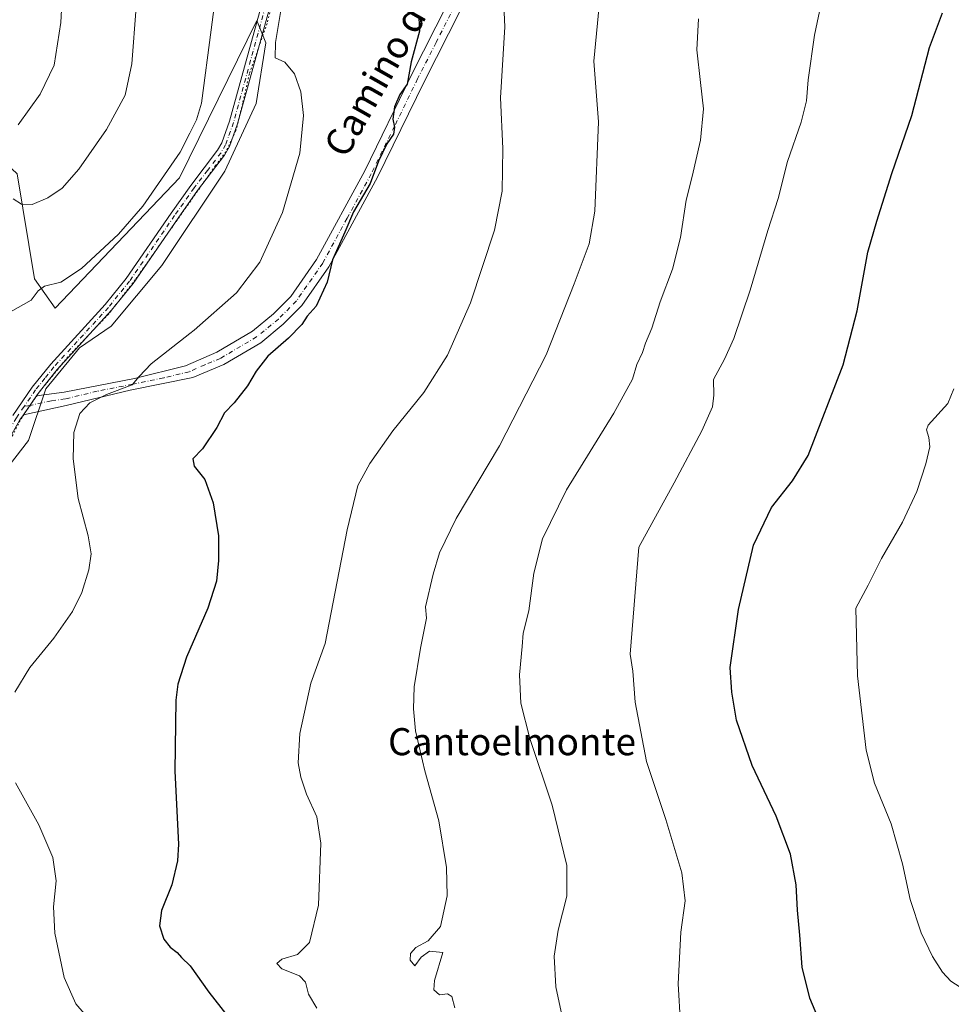
# Model space of a CAD drawing. Units: metres. Extents: x 573484 to 576938, y 4714941 to 4717291.
# Drawn here: x 574736 to 575011, y 4716619 to 4716909 of the extents above; entities that cross this region are included whole.
import ezdxf
from ezdxf.enums import TextEntityAlignment as Align

# ---------------------------------------------------------------- set-up
doc = ezdxf.new("R2010")
doc.units = ezdxf.units.M
doc.header["$MEASUREMENT"] = 0
doc.linetypes.add('DGN Style 4', pattern=[2.638475, 1.318413, -0.659207, 0.001648, -0.659207])
doc.linetypes.add('DGN Style 5', pattern=[1.153612, 0.494405, -0.659207])
for name, color, linetype, lineweight in [('Camino Cxs', 7, 'Continuous', 0), ('Camino eje', 30, 'DGN Style 4', 13), ('Cultivos herbáceos CxS', 92, 'Continuous', 0), ('Curva de nivel maestra', 30, 'Continuous', 30), ('Curva de nivel normal', 30, 'Continuous', 0), ('Pastizal CxS', 92, 'Continuous', 0), ('Texto cartográfico', 7, 'Continuous', 0), ('Vía pecuaria eje', 92, 'DGN Style 5', 0)]:
    doc.layers.add(name, color=color, linetype=linetype, lineweight=lineweight)
doc.styles.add('Style-Arial', font='txt')

msp = doc.modelspace()

# ---------------------------------------------------------------- linework, layer by layer
at = {"layer": 'Camino Cxs', "color": 7, "linetype": 'Continuous', "lineweight": 0, "extrusion": (-0.027529, -0.039875, 0.998825), "elevation": -203237.4193, "flags": 128}
msp.add_lwpolyline([(-2206846.7066, 4203210.4514), (-2206846.7066, 4203217.2887)], dxfattribs=at)
msp.add_lwpolyline([(-2206846.7066, 4203210.4514), (-2206846.7066, 4203217.2887)], dxfattribs=at)
at = {"layer": 'Camino Cxs', "color": 7, "linetype": 'Continuous', "lineweight": 0}
for points in [[(574810.7301, 4716915.5301, 669.1395), (574800.5501, 4716878.5201, 667.7231), (574798.1801, 4716871.8301, 667.6248), (574796.7101, 4716869.3001, 667.6824), (574788.7401, 4716858.8501, 667.2801), (574782.9901, 4716850.7201, 667.0228), (574769.7101, 4716831.3601, 667.107), (574763.3801, 4716823.5101, 667.2447), (574747.3201, 4716805.9501, 667.6037), (574741.9801, 4716799.2601, 667.6076), (574741.2601, 4716798.2201, 667.6024), (574737.3801, 4716792.6001, 667.2711), (574736.3401, 4716791.1001, 667.4209), (574733.5401, 4716786.1701, 667.5484)], [(574734.2201, 4716792.4301, 667.0622), (574739.9701, 4716800.7501, 667.8163), (574745.4201, 4716807.5701, 667.265), (574761.4901, 4716825.1401, 666.8272), (574767.7101, 4716832.8501, 666.4805), (574780.9401, 4716852.1401, 666.7531), (574786.7301, 4716860.3301, 666.9281), (574794.6301, 4716870.7001, 667.3246), (574795.9001, 4716872.8801, 667.301), (574798.1601, 4716879.2701, 667.1562), (574808.2901, 4716916.0801, 668.0667)], [(574734.2201, 4716792.4301, 667.0622), (574739.9701, 4716800.7501, 667.8163), (574745.4201, 4716807.5701, 667.265), (574761.4901, 4716825.1401, 666.8272), (574767.7101, 4716832.8501, 666.4805), (574780.9401, 4716852.1401, 666.7531), (574786.7301, 4716860.3301, 666.9281), (574794.6301, 4716870.7001, 667.3246), (574795.9001, 4716872.8801, 667.301), (574798.1601, 4716879.2701, 667.1562), (574808.2901, 4716916.0801, 668.0667)], [(574866.4401, 4716912.3101, 678.7507), (574855.5901, 4716890.8801, 677.371), (574841.8701, 4716862.7601, 676.0988), (574827.4701, 4716836.2901, 675.5479), (574819.5401, 4716824.8801, 674.7728), (574814.0501, 4716819.3401, 674.3631), (574807.3801, 4716813.8701, 674.4464), (574796.5501, 4716807.4701, 674.5426), (574787.3501, 4716803.6601, 672.1714), (574768.9001, 4716799.9001, 670.6346), (574749.9601, 4716795.3301, 669.0928), (574737.3801, 4716792.6001, 667.2711), (574741.2601, 4716798.2201, 667.6024), (574749.3701, 4716799.2601, 668.5894), (574770.1701, 4716803.3801, 670.0515), (574785.2001, 4716807.0401, 671.4398), (574794.4201, 4716811.1101, 672.5246), (574804.9601, 4716817.3401, 672.9423), (574811.2001, 4716822.4601, 672.9212), (574816.2801, 4716827.5901, 673.5082), (574823.8701, 4716838.5101, 674.3284), (574838.1201, 4716864.6901, 675.1619), (574851.8101, 4716892.7601, 676.6421), (574862.7401, 4716914.3601, 677.7916)], [(574810.7301, 4716915.5301, 669.1395), (574800.5501, 4716878.5201, 667.7231), (574798.1801, 4716871.8301, 667.6248), (574796.7101, 4716869.3001, 667.6824), (574788.7401, 4716858.8501, 667.2801), (574782.9901, 4716850.7201, 667.0228), (574769.7101, 4716831.3601, 667.107), (574763.3801, 4716823.5101, 667.2447), (574747.3201, 4716805.9501, 667.6037), (574741.9801, 4716799.2601, 667.6076), (574741.2601, 4716798.2201, 667.6024)], [(574741.2601, 4716798.2201, 667.6024), (574749.3701, 4716799.2601, 668.5894), (574770.1701, 4716803.3801, 670.0515), (574785.2001, 4716807.0401, 671.4398), (574794.4201, 4716811.1101, 672.5246), (574804.9601, 4716817.3401, 672.9423), (574811.2001, 4716822.4601, 672.9212), (574816.2801, 4716827.5901, 673.5082), (574823.8701, 4716838.5101, 674.3284), (574838.1201, 4716864.6901, 675.1619), (574851.8101, 4716892.7601, 676.6421), (574862.7401, 4716914.3601, 677.7916)], [(574866.4401, 4716912.3101, 678.7507), (574855.5901, 4716890.8801, 677.371), (574841.8701, 4716862.7601, 676.0988), (574827.4701, 4716836.2901, 675.5479), (574819.5401, 4716824.8801, 674.7728), (574814.0501, 4716819.3401, 674.3631), (574807.3801, 4716813.8701, 674.4464), (574796.5501, 4716807.4701, 674.5426), (574787.3501, 4716803.6601, 672.1714), (574768.9001, 4716799.9001, 670.6346), (574749.9601, 4716795.3301, 669.0928), (574737.3801, 4716792.6001, 667.2711)], [(574737.3801, 4716792.6001, 667.2711), (574736.3401, 4716791.1001, 667.4209), (574733.5401, 4716786.1701, 667.5484)]]:
    msp.add_polyline3d(points, dxfattribs=at)
at = {"layer": 'Camino eje', "color": 30, "linetype": 'DGN Style 4', "lineweight": 13}
for points in [[(574809.5101, 4716915.8051, 668.5971), (574804.4201, 4716897.3001, 668.1283), (574799.3551, 4716878.8951, 667.4339), (574797.0401, 4716872.3551, 667.3793), (574795.6701, 4716870.0001, 667.4776), (574791.6851, 4716864.7751, 667.2598), (574787.7351, 4716859.5901, 667.0187), (574781.9651, 4716851.4301, 666.8284), (574768.7101, 4716832.1051, 666.763), (574762.4351, 4716824.3251, 666.945), (574746.3701, 4716806.7601, 667.4183), (574743.7001, 4716803.4151, 667.4823), (574740.9751, 4716800.0051, 667.658), (574737.5631, 4716795.0667, 667.2441)], [(574864.5901, 4716913.3351, 678.283), (574859.1251, 4716902.5351, 677.999), (574853.7001, 4716891.8201, 677.1237), (574846.8551, 4716877.7851, 676.2085), (574839.9951, 4716863.7251, 675.647), (574832.8701, 4716850.6351, 675.2092), (574825.6701, 4716837.4001, 675.0568), (574817.9101, 4716826.2351, 674.3155), (574812.6251, 4716820.9001, 673.6586), (574806.1701, 4716815.6051, 673.6851), (574795.4851, 4716809.2901, 673.4797), (574790.8851, 4716807.3851, 672.74), (574786.2751, 4716805.3501, 671.8456), (574778.7601, 4716803.5201, 671.0799), (574769.5351, 4716801.6401, 670.2923), (574759.1351, 4716799.5801, 669.7431), (574749.6651, 4716797.2951, 668.7748), (574745.6101, 4716796.7751, 668.2807), (574739.3201, 4716795.4101, 667.5103), (574737.5631, 4716795.0667, 667.2441)], [(574737.5631, 4716795.0667, 667.2441), (574735.8001, 4716792.5151, 667.1663), (574735.2801, 4716791.7651, 667.2142), (574733.8401, 4716789.2251, 667.2276), (574732.4401, 4716786.7601, 667.1619), (574727.9501, 4716777.9151, 666.5137), (574723.4751, 4716769.0901, 665.7874), (574704.8001, 4716732.9001, 664.0971), (574700.0801, 4716724.7651, 663.8756), (574695.3701, 4716716.6401, 663.3607), (574690.6401, 4716707.8901, 662.5823), (574685.8801, 4716699.0801, 662.1934), (574682.8151, 4716692.2051, 661.9352), (574679.7801, 4716685.3851, 661.9839), (574672.7951, 4716668.5551, 660.8242), (574671.3251, 4716665.3901, 660.5902), (574669.6751, 4716661.8451, 660.1084), (574669.3351, 4716658.4051, 660.04), (574669.3151, 4716657.4701, 660.0427), (574669.2951, 4716656.1501, 660.0511), (574668.9543, 4716649.1127, 659.5422)]]:
    msp.add_polyline3d(points, dxfattribs=at)
at = {"layer": 'Cultivos herbáceos CxS', "color": 92, "linetype": 'Continuous', "lineweight": 0}
for points in [[(574694.9769, 4716874.7049, 648.5681), (574705.2359, 4716869.5985, 650.3816), (574721.7937, 4716875.9665, 653.4035), (574722.1929, 4716876.1209, 653.4803), (574735.4865, 4716863.7151, 656.9701), (574740.6127, 4716832.7863, 663.5938), (574746.7005, 4716824.1471, 665.3551), (574783.3835, 4716862.6165, 665.7101), (574806.2753, 4716909.0719, 666.9539), (574808.9429, 4716902.3949, 668.1179), (574806.0855, 4716884.5381, 668.2009), (574796.7995, 4716864.5383, 667.4924), (574778.2277, 4716836.6815, 667.0131), (574763.2275, 4716818.8245, 667.5622), (574753.9419, 4716812.3961, 667.063), (574743.9417, 4716800.2535, 667.4071), (574738.8261, 4716785.0373, 668.0075), (574701.8037, 4716737.1971, 663.0611)], [(574701.8037, 4716737.1971, 663.0611), (574738.8261, 4716785.0373, 668.0075), (574743.9417, 4716800.2535, 667.4071), (574753.9419, 4716812.3961, 667.063), (574763.2275, 4716818.8245, 667.5622), (574778.2277, 4716836.6815, 667.0131), (574796.7995, 4716864.5383, 667.4924), (574806.0855, 4716884.5381, 668.2009), (574808.9429, 4716902.3949, 668.1179), (574806.2753, 4716909.0719, 666.9539), (574783.3835, 4716862.6165, 665.7101), (574746.7005, 4716824.1471, 665.3551), (574740.6127, 4716832.7863, 663.5938), (574735.4865, 4716863.7151, 656.9701)]]:
    msp.add_polyline3d(points, dxfattribs=at)
at = {"layer": 'Curva de nivel maestra', "color": 30, "linetype": 'Continuous', "lineweight": 30, "flags": 128}
for points, elevation in [([(574971.82, 4716614.8401), (574969.38, 4716620.3901), (574967.17, 4716629.5501), (574966.45, 4716639.0201), (574965.75, 4716646.4101), (574965.41, 4716653.8901), (574963.68, 4716662.9701), (574959.52, 4716674.1601), (574952.36, 4716689.1401), (574947.78, 4716702.5001), (574946.39, 4716710.7101), (574945.88, 4716718.0501), (574948.38, 4716735.1801), (574952.82, 4716754.1501), (574958.12, 4716765.2801), (574964.28, 4716773.1301), (574968.91, 4716780.5801), (574979.27, 4716807.3801), (574983.38, 4716823.3401), (574986.5, 4716840.6801), (574989.16, 4716849.7401), (574993.58, 4716863.8901), (574999.52, 4716880.9401), (575004.73, 4716901.0201), (575008.55, 4716911.3201)], 700), ([(574854.01, 4716909.7901), (574854.26, 4716905.9201), (574851.82, 4716896.8401), (574850.6, 4716890.2701), (574848.42, 4716887.1901), (574846.86, 4716883.5201), (574846.34, 4716879.8601), (574846.91, 4716877.5301), (574846.54, 4716875.4801), (574844.62, 4716872.6501), (574842.12, 4716867.4801), (574839.69, 4716860.8601), (574834.74, 4716852.5301), (574832.17, 4716846.5301), (574828.56, 4716838.3401), (574826.98, 4716831.7801), (574823.78, 4716824.7401), (574821.11, 4716821.7901), (574819.51, 4716819.2601), (574815.62, 4716815.2101), (574809.53, 4716809.9101), (574806.05, 4716805.5401), (574803.52, 4716801.2001), (574799.51, 4716796.2001), (574796.7, 4716793.2001), (574794.45, 4716788.8601), (574790.19, 4716782.5301), (574787.32, 4716779.5801), (574787.73, 4716777.5001), (574790.86, 4716773.5001), (574793.4, 4716766.6801), (574794.91, 4716756.8601), (574794.92, 4716749.6201), (574794.3, 4716743.5401), (574791.83, 4716735.5401), (574785.45, 4716721.0901), (574782.97, 4716713.0801), (574782.36, 4716708.4101), (574782, 4716687.4201), (574783.11, 4716665.8801), (574782.84, 4716660.9101), (574781.18, 4716653.8801), (574778.14, 4716646.2801), (574777.49, 4716641.8001), (574778.76, 4716637.8701), (574780.64, 4716635.4201), (574782.74, 4716633.8501), (574784.01, 4716632.4601), (574786.56, 4716630.0001), (574792.12, 4716622.2301), (574802.7, 4716608.6401)], 675)]:
    msp.add_lwpolyline(points, dxfattribs=dict(at, elevation=elevation))
at = {"layer": 'Curva de nivel normal', "color": 30, "linetype": 'Continuous', "lineweight": 0, "flags": 128}
for points, elevation in [([(574731.03, 4717050.4301), (574737.61, 4717043.3501), (574742.65, 4717033.4301), (574747.91, 4717024.7101), (574750.67, 4717020.5001), (574752.18, 4717015.1701), (574753.25, 4717009.1101), (574755.01, 4717002.2201), (574754.85, 4716997.9701), (574753.09, 4716994.8801), (574750.02, 4716990.1901), (574751.74, 4716987.5201), (574753.39, 4716983.1901), (574754.63, 4716970.8501), (574755.82, 4716962.1901), (574754.02, 4716956.5201), (574748.92, 4716948.5201), (574747.1, 4716943.7901), (574748.38, 4716940.5001), (574749.54, 4716930.9601), (574748.36, 4716908.4201), (574746.42, 4716895.7901), (574742.3, 4716887.2601), (574735.84, 4716878.2101)], 655), ([(574733.52, 4716823.0301), (574739.7, 4716826.4601), (574741.72, 4716829.2001), (574743.59, 4716830.6101), (574748.44, 4716831.7801), (574754.51, 4716835.8001), (574765.4, 4716845.9301), (574772.57, 4716854.2001), (574783.62, 4716870.1501), (574786.467, 4716875.7793), (574788.45, 4716879.7001), (574789.87, 4716884.6601), (574792.76, 4716906.2201), (574796.38, 4716934.2201)], 665), ([(574813.75, 4716914.2901), (574811.79, 4716902.5401), (574811.68, 4716897.9901), (574814.47, 4716896.7501), (574817.4, 4716893.2701), (574819.26, 4716887.9801), (574820, 4716880.9801), (574818.92, 4716869.8601), (574813.8, 4716852.3301), (574807.14, 4716837.7201), (574800.27, 4716828.6601), (574787.79, 4716817.6301), (574786.467, 4716816.5962), (574775.07, 4716807.6901), (574771.5, 4716803.9501), (574769.5, 4716801.4401), (574761.85, 4716798.6301), (574756.95, 4716796.1801), (574754, 4716792.9901), (574752.22, 4716787.3801), (574752.08, 4716779.6501), (574753.54, 4716767.9301), (574756.48, 4716756.9201), (574757.35, 4716751.5401), (574756.67, 4716746.8701), (574754.62, 4716740.1501), (574751.85, 4716734.5401), (574746.34, 4716726.6901), (574739.25, 4716718.0701), (574734.85, 4716710.7801)], 670), ([(574973.07, 4716915.5201), (574970.83, 4716904.6601), (574968.98, 4716891.5101), (574968.47, 4716885.2601), (574966.87, 4716878.9801), (574962.88, 4716867.4401), (574960.06, 4716856.4801), (574957.07, 4716847.0201), (574951.84, 4716829.4601), (574947.04, 4716815.1401), (574944.23, 4716809.0001), (574940.97, 4716803.0701), (574941.07, 4716798.4601), (574940.71, 4716794.9601), (574937.53, 4716787.8601), (574929.42, 4716772.5901), (574919, 4716753.5401), (574916.42, 4716721.9201), (574917.2, 4716716.9401), (574917.84, 4716707.8301), (574921.26, 4716690.3101), (574926.98, 4716673.1801), (574931.7, 4716657.3901), (574932.65, 4716649.1801), (574931.39, 4716639.8801), (574930.53, 4716624.6201), (574931.3, 4716612.8501)], 695), ([(574734.3, 4716856.4201), (574736.78, 4716854.8001), (574739.97, 4716854.7201), (574744.57, 4716856.6601), (574748.77, 4716859.5601), (574753.74, 4716865.1601), (574761.87, 4716876.8601), (574767.36, 4716886.9701), (574769.33, 4716896.2001), (574770.67, 4716912.9801)], 660), ([(574879.17, 4716913.5201), (574879.45, 4716907.1901), (574878.16, 4716886.2001), (574878.82, 4716871.2001), (574878.63, 4716858.6701), (574876.34, 4716847.0801), (574869.31, 4716825.6701), (574862.53, 4716810.2001), (574855.48, 4716799.2001), (574846.36, 4716787.8601), (574839.54, 4716778.2001), (574836.01, 4716771.7701), (574832.87, 4716758.6401), (574826.37, 4716725.1401), (574822.19, 4716713.4101), (574818.96, 4716698.5801), (574818.46, 4716689.9201), (574819.18, 4716685.6801), (574820.85, 4716680.6201), (574823.92, 4716673.9301), (574825.12, 4716666.1601), (574824.43, 4716647.8801), (574821.83, 4716636.8001), (574818.28, 4716633.2901), (574813.63, 4716631.9001), (574812.18, 4716630.6801), (574813.64, 4716629.0801), (574818.84, 4716626.9601), (574820.63, 4716625.1201), (574821.47, 4716621.6001), (574823.97, 4716617.4201)], 680), ([(574907.28, 4716913.4001), (574905.67, 4716897.0001), (574907.04, 4716879.1201), (574905.99, 4716852.7801), (574904.27, 4716843.1301), (574899.85, 4716831.2601), (574891.62, 4716810.2801), (574877.82, 4716783.4701), (574865.11, 4716762.0201), (574860.16, 4716751.8701), (574858.24, 4716745.6101), (574856.06, 4716735.9401), (574856.27, 4716732.5901), (574854.49, 4716723.7501), (574852.71, 4716712.3101), (574852.49, 4716705.7801), (574853.1, 4716699.3601), (574855.84, 4716687.5701), (574859.98, 4716672.7601), (574862.22, 4716659.0101), (574862.39, 4716650.6201), (574860.43, 4716641.5701), (574856.76, 4716637.3301), (574853.2, 4716635.4101), (574851.58, 4716633.6001), (574851.48, 4716631.6801), (574852.83, 4716629.9501), (574854.76, 4716632.5601), (574857.16, 4716634.2901), (574861.08, 4716633.8701), (574858.62, 4716625.5801), (574858.44, 4716622.8701), (574860.17, 4716621.3601), (574862.47, 4716621.7001), (574863.79, 4716620.9501), (574864.69, 4716617.5501)], 685), ([(574936.55, 4716909.5201), (574936.12, 4716900.3501), (574937.2, 4716890.7101), (574938.04, 4716882.9901), (574937.14, 4716873.7001), (574934.73, 4716862.9901), (574932.94, 4716855.9601), (574931.27, 4716845.0001), (574928.88, 4716835.6401), (574925.23, 4716825.9501), (574922.77, 4716818.2001), (574920.91, 4716813.8201), (574920.09, 4716811.0001), (574918.41, 4716807.4801), (574917.12, 4716803.1001), (574911.6, 4716793.1201), (574897.63, 4716770.4401), (574890.52, 4716756.0501), (574888, 4716745.9101), (574886.54, 4716734.7201), (574884.86, 4716728.2101), (574884.58, 4716724.2101), (574883.71, 4716715.8701), (574884.16, 4716707.5401), (574886.76, 4716697.0901), (574893.39, 4716677.3601), (574897.75, 4716659.6101), (574897.76, 4716650.5001), (574895.12, 4716640.4801), (574894, 4716632.7901), (574894.44, 4716623.7301), (574896.34, 4716615.0301)], 690), ([(575011.9, 4716800.2701), (575010.15, 4716795.9701), (575004.31, 4716789.5701), (575003.84, 4716788.2201), (575004.56, 4716785.9001), (575004.8, 4716783.2101), (575003.67, 4716778.1201), (575000.96, 4716769.9801), (574996.72, 4716760.9301), (574990.62, 4716750.2101), (574986.61, 4716742.3701), (574982.98, 4716735.5401), (574983.52, 4716715.5301), (574986.07, 4716693.6001), (574988.48, 4716683.8701), (574993.44, 4716671.9101), (574996.78, 4716660.0301), (574999.04, 4716649.5101), (575002.26, 4716639.7301), (575005.63, 4716632.7601), (575008.57, 4716628.0401), (575011.08, 4716625.4201), (575015.12, 4716622.7401)], 705), ([(574735.03, 4716683.9601), (574741.91, 4716671.6001), (574746.08, 4716661.9401), (574747.02, 4716655.0501), (574746.22, 4716647.3401), (574746.66, 4716639.5601), (574749.39, 4716626.4801), (574752.82, 4716618.7501), (574760.87, 4716609.3801)], 670)]:
    msp.add_lwpolyline(points, dxfattribs=dict(at, elevation=elevation))
at = {"layer": 'Pastizal CxS', "color": 92, "linetype": 'Continuous', "lineweight": 0}
msp.add_polyline3d([(574701.8037, 4716737.1971, 663.0611), (574585.8619, 4716771.4739, 637.7184), (574612.6517, 4716807.6365, 640.4119), (574626.8401, 4716817.7753, 644.1127), (574648.8579, 4716823.1613, 649.9606), (574650.5613, 4716842.9393, 648.2199), (574671.2717, 4716864.1609, 648.4832), (574694.9769, 4716874.7049, 648.5681), (574705.2359, 4716869.5985, 650.3816), (574721.7937, 4716875.9665, 653.4035), (574722.1929, 4716876.1209, 653.4803), (574735.4865, 4716863.7151, 656.9701), (574740.6127, 4716832.7863, 663.5938), (574746.7005, 4716824.1471, 665.3551), (574783.3835, 4716862.6165, 665.7101), (574806.2753, 4716909.0719, 666.9539), (574808.9429, 4716902.3949, 668.1179), (574806.0855, 4716884.5381, 668.2009), (574796.7995, 4716864.5383, 667.4924), (574778.2277, 4716836.6815, 667.0131), (574763.2275, 4716818.8245, 667.5622), (574753.9419, 4716812.3961, 667.063), (574743.9417, 4716800.2535, 667.4071), (574738.8261, 4716785.0373, 668.0075)], close=True, dxfattribs=at)
msp.add_polyline3d([(574694.9769, 4716874.7049, 648.5681), (574705.2359, 4716869.5985, 650.3816), (574721.7937, 4716875.9665, 653.4035), (574722.1929, 4716876.1209, 653.4803), (574735.4865, 4716863.7151, 656.9701), (574740.6127, 4716832.7863, 663.5938), (574746.7005, 4716824.1471, 665.3551), (574783.3835, 4716862.6165, 665.7101), (574806.2753, 4716909.0719, 666.9539), (574808.9429, 4716902.3949, 668.1179), (574806.0855, 4716884.5381, 668.2009), (574796.7995, 4716864.5383, 667.4924), (574778.2277, 4716836.6815, 667.0131), (574763.2275, 4716818.8245, 667.5622), (574753.9419, 4716812.3961, 667.063), (574743.9417, 4716800.2535, 667.4071), (574738.8261, 4716785.0373, 668.0075), (574701.8037, 4716737.1971, 663.0611)], dxfattribs=at)
at = {"layer": 'Vía pecuaria eje', "color": 92, "linetype": 'DGN Style 5', "lineweight": 0}
msp.add_polyline3d([(574810.8996, 4716914.7268, 669.2933), (574809.2755, 4716908.1079, 669.1589), (574804.0342, 4716893.2971, 667.9365), (574802.0634, 4716884.6593, 667.8304), (574800.0924, 4716876.4761, 667.712), (574797.0604, 4716870.263, 667.6236), (574794.0282, 4716866.1713, 667.4466), (574770.3358, 4716832.4514, 667.0443), (574762.4524, 4716822.2983, 667.2577), (574750.4758, 4716809.7206, 667.6627), (574742.1376, 4716799.416, 667.5974), (574736.9515, 4716791.9124, 667.3489), (574725.2778, 4716769.1814, 666.3216)], dxfattribs=at)

# ---------------------------------------------------------------- texts
at = {"layer": 'Texto cartográfico', "color": 7, "linetype": 'Continuous', "lineweight": 0, "style": 'Style-Arial'}
msp.add_text('Camino de Cantoelmonte', height=8, rotation=60.435629, dxfattribs=at).set_placement((574861.2446, 4716926.6492), align=Align.MIDDLE_CENTER)
msp.add_text('Cantoelmonte', height=8, dxfattribs=at).set_placement((574881.5483, 4716696.1302), align=Align.MIDDLE_CENTER)

doc.saveas('drawing.dxf')
